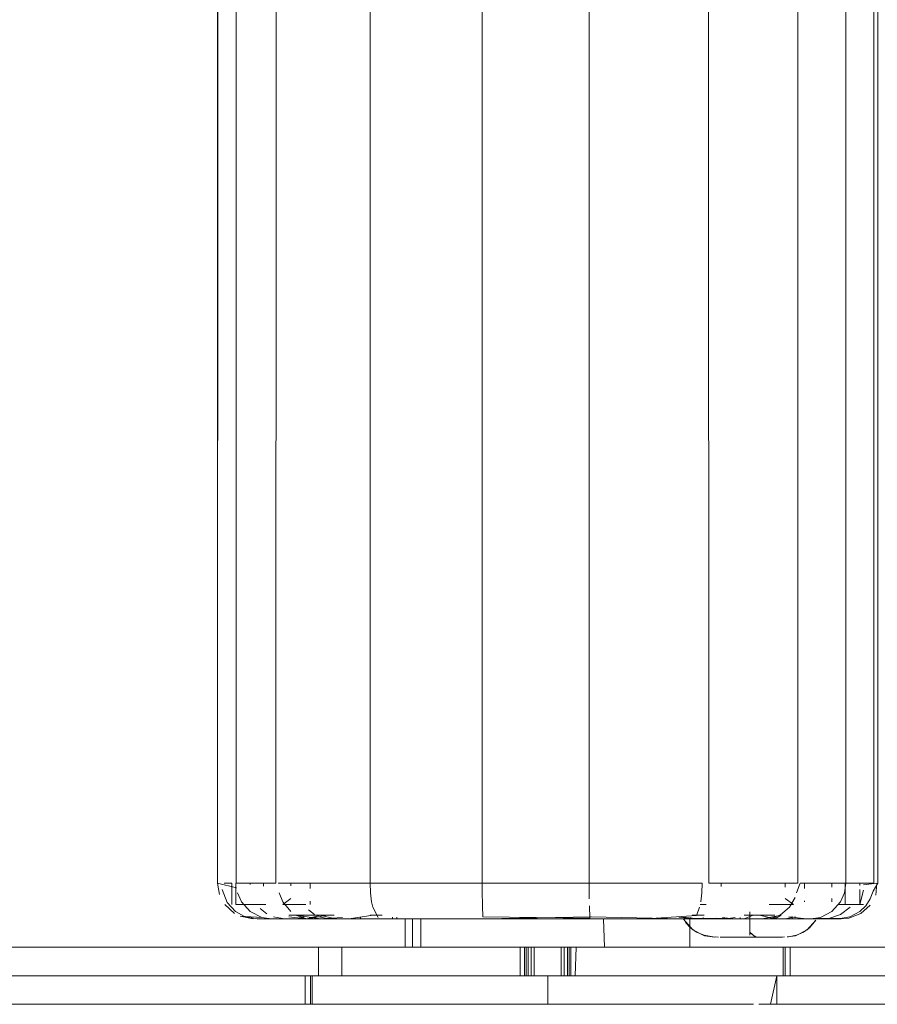
# Model space of a CAD drawing. Units: metres. Extents: x 12.3 to 29, y -17.3 to -2.9.
# Drawn here: x 27.1 to 27.3, y -11.6 to -11.5 of the extents above; entities that cross this region are included whole.
import ezdxf

# ---------------------------------------------------------------- set-up
doc = ezdxf.new("R2010")
doc.units = ezdxf.units.M
doc.header["$MEASUREMENT"] = 0

# ---------------------------------------------------------------- blocks, each defined once
blk = doc.blocks.new('42a604c6-5030-4239-9298-a4eb46239ae7')
at = {"color": 250, "lineweight": 9, "true_color": 0x181818}
blk.add_line((27.24515, -11.6021), (27.24515, -11.60269), dxfattribs=at)
at = {"color": 18, "lineweight": 9, "true_color": 0x000000}
for p, q in [((27.2403, -11.60563), (27.24076, -11.60566)), ((27.24954, -11.60566), (27.25, -11.60563))]:
    blk.add_line(p, q, dxfattribs=at)
for points in [[(27.25472, -11.60245)], [(27.23582, -11.60308), (27.23714, -11.60465), (27.23878, -11.60547), (27.24025, -11.60566), (27.23872, -11.60541), (27.23765, -11.60499)], [(27.23765, -11.60499), (27.23681, -11.60437), (27.23611, -11.6036)]]:
    blk.add_lwpolyline(points, dxfattribs=at)
at = {"color": 250, "lineweight": 9, "true_color": 0x181818}
for points in [[(27.24515, -11.60269), (27.24515, -11.60437), (27.24515, -11.60541)], [(27.24515, -11.60269), (27.24515, -11.60437)], [(27.24737, -11.60566), (27.24591, -11.60566), (27.24515, -11.60499)], [(27.24142, -11.60566), (27.24259, -11.60566), (27.24099, -11.60566)], [(27.24324, -11.60566), (27.24161, -11.60566)], [(27.24439, -11.60566), (27.24293, -11.60566), (27.24168, -11.60566)], [(27.24702, -11.60566), (27.24553, -11.60566), (27.24401, -11.60566)], [(27.24439, -11.60566)], [(27.24702, -11.60566), (27.24833, -11.60566)], [(27.24862, -11.60566), (27.24971, -11.60566), (27.24868, -11.60566), (27.24737, -11.60566)], [(27.24935, -11.60566), (27.24793, -11.60566)], [(27.24833, -11.60566), (27.24935, -11.60566)]]:
    blk.add_lwpolyline(points, dxfattribs=at)
at = {"color": 18, "lineweight": 9, "true_color": 0x000000}
blk.add_lwpolyline([(27.25035, -11.60563), (27.25152, -11.60547), (27.25316, -11.60465), (27.2544, -11.60329), (27.25349, -11.60437), (27.25264, -11.60499), (27.25169, -11.60541), (27.25057, -11.60563)], close=True, dxfattribs=at)
blk = doc.blocks.new('188033b6-6172-4d88-b56b-8a151fd1bd8f')
at = {"color": 250, "lineweight": 9, "true_color": 0x181818}
blk.add_lwpolyline([(27.24515, -11.60329), (27.24515, -11.6021), (27.24515, -11.60329)], close=True, dxfattribs=at)
blk = doc.blocks.new('98f38d48-5298-47ef-a70a-7399bb9b42ae')
at = {"color": 250, "lineweight": 9, "true_color": 0x181818}
blk.add_lwpolyline([(27.24515, -11.60513), (27.24515, -11.60403)], close=True, dxfattribs=at)
blk = doc.blocks.new('7de1f3ee-d8ea-478e-ae8e-ea9fd90e59c6')
at = {"color": 250, "lineweight": 9, "true_color": 0x181818}
blk.add_lwpolyline([(27.24515, -11.60513), (27.24612, -11.60566)], dxfattribs=at)
blk = doc.blocks.new('711ebd76-642f-467f-bb3d-6c180ca874d4')
at = {"color": 18, "lineweight": 9, "true_color": 0x000000}
for p, q in [((27.2411, -11.59808), (27.2411, -11.59859)), ((27.23818, -11.60108), (27.23902, -11.60108))]:
    blk.add_line(p, q, dxfattribs=at)
blk.add_lwpolyline([(27.19224, -11.60108)], close=True, dxfattribs=at)
for points in [[(27.19233, -11.60308), (27.19346, -11.60308), (27.19489, -11.60308), (27.19288, -11.60308), (27.19652, -11.60308), (27.20044, -11.60308)], [(27.23521, -11.60308), (27.22291, -11.60308), (27.20788, -11.60308), (27.19489, -11.60308), (27.19656, -11.60308), (27.19843, -11.60308), (27.20157, -11.60308), (27.20044, -11.60308)], [(27.23521, -11.60288), (27.23707, -11.60308), (27.23875, -11.60308), (27.23082, -11.60308), (27.23627, -11.60308)], [(27.23731, -11.60303), (27.24041, -11.60302), (27.24368, -11.60308), (27.24629, -11.60308), (27.24849, -11.60308)], [(27.25131, -11.60308), (27.24778, -11.60308), (27.24568, -11.60308), (27.24343, -11.60308), (27.24045, -11.60308)]]:
    blk.add_lwpolyline(points, dxfattribs=at)
blk = doc.blocks.new('cb560639-e12b-48b1-8b72-2944a2fc1ba5')
at = {"color": 18, "lineweight": 9, "true_color": 0x000000}
blk.add_lwpolyline([(27.23318, -11.60308), (27.23511, -11.60308), (27.23634, -11.60308), (27.24016, -11.60308)], dxfattribs=at)
blk = doc.blocks.new('82e5f950-b4cd-4a56-9405-951b6c160df6')
at = {"color": 18, "lineweight": 9, "true_color": 0x000000}
for p, q in [((27.177, -11.59852), (27.177, -11.59808)), ((27.18353, -11.59886), (27.18353, -11.59808)), ((27.2528, -11.59808), (27.2528, -11.59884)), ((27.18231, -11.60108), (27.17971, -11.60108)), ((27.18353, -11.60108), (27.18353, -11.60061)), ((27.2528, -11.6006), (27.2528, -11.60071)), ((27.19364, -11.60258), (27.19192, -11.60258)), ((27.24676, -11.60258), (27.24473, -11.60258)), ((27.18139, -11.60308), (27.18617, -11.60308)), ((27.19057, -11.60289), (27.19057, -11.60308)), ((27.23858, -11.60289), (27.23858, -11.60308)), ((27.24379, -11.60308), (27.24379, -11.60289)), ((27.19998, -11.61508), (27.19608, -11.61508)), ((27.20405, -11.61508), (27.19998, -11.61508))]:
    blk.add_line(p, q, dxfattribs=at)
for points in [[(27.1731, -11.59808), (27.1731, -11.60108), (27.177, -11.60107)], [(27.25849, -11.59808), (27.25849, -11.60108), (27.26108, -11.60108)], [(27.25011, -11.60026), (27.25125, -11.60108), (27.24798, -11.60108)], [(27.17748, -11.60239), (27.17655, -11.60166)], [(27.18678, -11.60308), (27.1831, -11.60308), (27.18501, -11.60308), (27.18146, -11.60258), (27.18292, -11.60303)], [(27.18328, -11.60183), (27.18412, -11.6025)], [(27.18483, -11.60258), (27.18714, -11.60308), (27.19057, -11.60308), (27.19192, -11.60308)], [(27.19233, -11.60258), (27.18901, -11.60308), (27.18678, -11.60308)], [(27.23837, -11.60258), (27.23063, -11.60308), (27.23318, -11.60308)], [(27.24433, -11.60258), (27.24559, -11.60258), (27.24433, -11.60308), (27.2427, -11.60308), (27.24076, -11.60308)], [(27.24273, -11.60308), (27.24379, -11.60308), (27.24676, -11.60308), (27.24862, -11.60308), (27.2465, -11.60258)], [(27.24559, -11.60258), (27.24866, -11.60258), (27.24676, -11.60258), (27.24463, -11.60258), (27.2465, -11.60258)], [(27.25153, -11.60282), (27.2501, -11.60308), (27.24866, -11.60308), (27.25054, -11.60308), (27.24686, -11.60308), (27.24954, -11.60258)], [(27.24954, -11.60258), (27.24862, -11.60308), (27.25108, -11.60308)], [(27.25254, -11.60226)], [(27.25633, -11.60302), (27.25783, -11.6025)], [(27.25783, -11.6025), (27.25918, -11.60145)], [(27.1761, -11.60308), (27.17993, -11.60308), (27.18139, -11.60308)], [(27.17993, -11.60308), (27.17838, -11.60282)], [(27.19292, -11.60308), (27.19021, -11.60308), (27.18805, -11.60308), (27.18931, -11.60308), (27.1909, -11.60308), (27.18985, -11.60308), (27.18734, -11.60308), (27.18521, -11.60308), (27.18354, -11.60308)], [(27.1879, -11.60308), (27.18617, -11.60308), (27.18477, -11.60282)], [(27.19388, -11.60308), (27.19564, -11.60308), (27.19364, -11.60308), (27.19192, -11.60308)], [(27.19291, -11.60308), (27.20788, -11.60308), (27.1957, -11.60308), (27.19788, -11.60308), (27.20157, -11.60308)], [(27.23576, -11.60288), (27.23799, -11.60308), (27.23976, -11.60308)], [(27.24131, -11.60308), (27.24018, -11.60308), (27.23875, -11.60308), (27.24076, -11.60308)], [(27.23976, -11.60308), (27.24138, -11.60308), (27.24463, -11.60308), (27.24686, -11.60308)], [(27.24131, -11.60289), (27.24273, -11.60308)], [(27.24559, -11.60308), (27.24881, -11.60308), (27.25254, -11.60308)], [(27.2501, -11.60308), (27.25434, -11.60308), (27.25553, -11.60308)], [(27.2506, -11.60281), (27.25308, -11.60308)], [(27.25792, -11.60308), (27.25553, -11.60308)], [(27.19964, -11.60708), (27.19352, -11.60708), (27.18797, -11.60708), (27.18644, -11.60708), (27.18469, -11.60708)], [(27.20618, -11.60708), (27.19964, -11.60708), (27.19352, -11.60708), (27.18797, -11.60708), (27.18797, -11.61108), (27.18797, -11.60708)], [(27.19352, -11.61108), (27.19964, -11.61108), (27.20618, -11.61108), (27.21298, -11.61108), (27.21298, -11.60708), (27.20618, -11.60708)], [(27.21284, -11.60708), (27.20618, -11.60708), (27.19964, -11.60708)], [(27.23882, -11.60708), (27.23454, -11.60708), (27.23005, -11.60708), (27.2254, -11.60708), (27.22079, -11.60708), (27.22066, -11.61108)], [(27.19352, -11.61108), (27.18797, -11.61108), (27.19352, -11.61108), (27.19964, -11.61108), (27.20618, -11.61108), (27.21284, -11.61108)], [(27.21284, -11.61108), (27.20823, -11.61108), (27.20405, -11.61108), (27.19998, -11.61108), (27.20405, -11.61108), (27.20823, -11.61108), (27.21251, -11.61108)], [(27.21682, -11.61108), (27.21682, -11.61508), (27.22464, -11.61508), (27.23222, -11.61508), (27.22464, -11.61508), (27.21682, -11.61508), (27.21251, -11.61508), (27.21682, -11.61508), (27.21831, -11.61508), (27.21961, -11.61508)], [(27.21251, -11.61108), (27.21682, -11.61108), (27.22464, -11.61108), (27.22079, -11.61108)], [(27.24284, -11.61108), (27.23882, -11.61108), (27.23454, -11.61108), (27.23005, -11.61108), (27.2254, -11.61108), (27.22066, -11.61108), (27.2254, -11.61108)], [(27.2254, -11.61108), (27.23005, -11.61108), (27.23454, -11.61108)], [(27.24284, -11.61108), (27.24654, -11.61108), (27.24284, -11.61108), (27.23882, -11.61108), (27.23454, -11.61108)]]:
    blk.add_lwpolyline(points, dxfattribs=at)
for points in [[(27.24284, -11.60708), (27.24654, -11.60708), (27.24284, -11.60708), (27.23882, -11.60708)], [(27.19237, -11.61108), (27.19608, -11.61108), (27.19998, -11.61108), (27.19608, -11.61108), (27.19237, -11.61108), (27.18891, -11.61108)], [(27.2393, -11.61108), (27.23222, -11.61108), (27.22464, -11.61108), (27.23222, -11.61108)], [(27.19237, -11.61508), (27.19608, -11.61508), (27.19237, -11.61508), (27.18891, -11.61508), (27.18571, -11.61508), (27.18891, -11.61508)], [(27.20823, -11.61508), (27.20405, -11.61508), (27.20823, -11.61508), (27.21251, -11.61508)], [(27.2393, -11.61508), (27.23222, -11.61508), (27.2393, -11.61508), (27.24567, -11.61508)]]:
    blk.add_lwpolyline(points, close=True, dxfattribs=at)
blk = doc.blocks.new('2c3ba2df-782d-4934-b523-654a4f98a4bc')
at = {"color": 18, "lineweight": 9, "true_color": 0x000000}
for points in [[(27.18797, -11.60708), (27.18644, -11.60708), (27.18469, -11.60708), (27.1028, -11.60708), (27.18469, -11.60708)], [(27.33597, -11.60708), (27.33444, -11.60708), (27.33269, -11.60708), (27.2508, -11.60708), (27.33269, -11.60708)]]:
    blk.add_lwpolyline(points, dxfattribs=at)
blk.add_lwpolyline([(27.24567, -11.61108), (27.2393, -11.61108)], close=True, dxfattribs=at)
blk = doc.blocks.new('fe37e9bf-9d16-47cd-9d4d-4bf6c6cca6d2')
at = {"color": 18, "lineweight": 9, "true_color": 0x000000}
blk.add_line((27.24639, -11.61508), (27.24719, -11.61508), dxfattribs=at)
blk.add_lwpolyline([(27.18056, -11.60258), (27.18304, -11.60258), (27.18597, -11.60258)], dxfattribs=at)
blk = doc.blocks.new('d7d8218a-a1d8-4895-b44c-1aac0b50b629')
at = {"color": 18, "lineweight": 9, "true_color": 0x000000}
blk.add_lwpolyline([(27.26108, -9.62108), (27.26308, -9.62108), (27.26308, -11.59808), (27.2624, -11.59923)], dxfattribs=at)
blk = doc.blocks.new('251903ca-61e9-4368-8def-1c83149603ac')
at = {"color": 18, "lineweight": 9, "true_color": 0x000000}
blk.add_lwpolyline([(27.2499, -11.61108), (27.24654, -11.61108), (27.2499, -11.61108), (27.25286, -11.61108), (27.25529, -11.61108)], dxfattribs=at)
blk = doc.blocks.new('421d42c0-77f7-4408-b24f-a7aa9a6d29db')
at = {"color": 18, "lineweight": 9, "true_color": 0x000000}
for points in [[(27.1028, -11.60708), (27.1028, -11.61108), (27.18469, -11.61108), (27.18469, -11.60708), (27.18469, -11.61108), (27.18644, -11.61108)], [(27.2508, -11.60708), (27.2508, -11.61108), (27.33269, -11.61108), (27.33269, -11.60708), (27.33269, -11.61108), (27.33444, -11.61108)], [(27.18644, -11.61108), (27.18469, -11.61108), (27.1028, -11.61108)], [(27.33444, -11.61108), (27.33269, -11.61108), (27.2508, -11.61108)]]:
    blk.add_lwpolyline(points, dxfattribs=at)
blk.add_lwpolyline([(27.24719, -11.61108), (27.24894, -11.61108), (27.24719, -11.61108)], close=True, dxfattribs=at)
blk = doc.blocks.new('955134a6-4d99-4c27-b072-037fa7ce86fc')
at = {"color": 18, "lineweight": 9, "true_color": 0x000000}
for points in [[(27.10005, -11.61508), (27.10094, -11.61108), (27.18283, -11.61108), (27.10094, -11.61108), (27.10094, -11.61508), (27.09919, -11.61508)], [(27.24805, -11.61508), (27.24894, -11.61108), (27.33083, -11.61108), (27.24894, -11.61108), (27.24894, -11.61508), (27.24719, -11.61508)]]:
    blk.add_lwpolyline(points, close=True, dxfattribs=at)
for points in [[(27.18283, -11.61508), (27.10094, -11.61508), (27.18283, -11.61508), (27.18283, -11.61108)], [(27.33083, -11.61508), (27.24894, -11.61508), (27.33083, -11.61508), (27.33083, -11.61108)]]:
    blk.add_lwpolyline(points, dxfattribs=at)
blk = doc.blocks.new('4feb7289-6021-4da2-8ef5-a0aa0b5e6b3f')
at = {"color": 18, "lineweight": 9, "true_color": 0x000000}
for points in [[(27.18281, -11.61108), (27.18571, -11.61108), (27.18891, -11.61108), (27.18571, -11.61108), (27.18281, -11.61108), (27.18023, -11.61108), (27.17801, -11.61108), (27.18023, -11.61108)], [(27.18571, -11.61508), (27.18281, -11.61508), (27.18023, -11.61508), (27.18281, -11.61508)]]:
    blk.add_lwpolyline(points, close=True, dxfattribs=at)
blk = doc.blocks.new('b860f6df-754f-45ab-8335-aeeccb109536')
at = {"color": 18, "lineweight": 9, "true_color": 0x000000}
for points in [[(27.26057, -11.61108), (27.2582, -11.61108), (27.25466, -11.61108), (27.25007, -11.61108), (27.25007, -11.60708), (27.25466, -11.60708), (27.2582, -11.60708)], [(27.18357, -11.61508), (27.18091, -11.61508), (27.18357, -11.61508), (27.18357, -11.61108), (27.18091, -11.61108), (27.17856, -11.61108)]]:
    blk.add_lwpolyline(points, dxfattribs=at)
blk = doc.blocks.new('fb17c777-6369-4709-b616-75025b74cd66')
at = {"color": 18, "lineweight": 9, "true_color": 0x000000}
blk.add_lwpolyline([(27.17317, -11.59808), (27.1731, -9.62108), (27.1731, -9.61808), (27.17551, -9.61808), (27.17256, -9.61808)], dxfattribs=at)
blk = doc.blocks.new('2956c454-b8bd-4745-86cd-62bde92a0f15')
at = {"color": 18, "lineweight": 9, "true_color": 0x000000}
blk.add_lwpolyline([(27.25175, -11.60708), (27.24987, -11.60708), (27.25286, -11.60708), (27.2499, -11.60708), (27.24654, -11.60708), (27.2499, -11.60708)], close=True, dxfattribs=at)
blk = doc.blocks.new('dec399a6-ce16-4ec5-9693-9d787ad5827b')
at = {"color": 18, "lineweight": 9, "true_color": 0x000000}
blk.add_lwpolyline([(27.17856, -11.61508), (27.18091, -11.61508), (27.17856, -11.61508), (27.17654, -11.61508), (27.17486, -11.61508), (27.17354, -11.61508), (27.17201, -11.61508)], dxfattribs=at)
blk = doc.blocks.new('525d03a9-64b9-4e1b-984e-0e4e49da7af5')
at = {"color": 18, "lineweight": 9, "true_color": 0x000000}
blk.add_lwpolyline([(27.18023, -11.61508), (27.17801, -11.61508), (27.17617, -11.61508), (27.17801, -11.61508)], close=True, dxfattribs=at)
blk = doc.blocks.new('5d1fc602-211c-492c-88ec-89e6d0e5c695')
at = {"color": 18, "lineweight": 9, "true_color": 0x000000}
blk.add_line((27.25019, -11.60708), (27.25254, -11.60708), dxfattribs=at)
blk = doc.blocks.new('31f0fbc6-5968-4bf5-a73d-1b335d819cf6')
at = {"color": 18, "lineweight": 9, "true_color": 0x000000}
blk.add_lwpolyline([(27.17654, -11.61108), (27.17486, -11.61108), (27.17354, -11.61108), (27.17486, -11.61108), (27.17654, -11.61108), (27.17856, -11.61108)], close=True, dxfattribs=at)
for points in [[(27.17856, -11.61108), (27.18091, -11.61108), (27.18357, -11.61108)], [(27.17856, -11.61508), (27.17654, -11.61508), (27.17486, -11.61508), (27.17354, -11.61508), (27.17201, -11.61508)]]:
    blk.add_lwpolyline(points, dxfattribs=at)
blk = doc.blocks.new('cc0cdb7e-a0fc-4590-9f1a-1038a9d560cf')
at = {"color": 18, "lineweight": 9, "true_color": 0x000000}
blk.add_line((27.25019, -11.61108), (27.25254, -11.61108), dxfattribs=at)
blk = doc.blocks.new('ef4d45f8-87b3-49ed-850b-c1860cb72737')
at = {"color": 18, "lineweight": 9, "true_color": 0x000000}
blk.add_lwpolyline([(27.25529, -11.61108), (27.25286, -11.61108), (27.24987, -11.61108), (27.25175, -11.61108), (27.24987, -11.61108)], dxfattribs=at)
blk = doc.blocks.new('9e6739c5-4d84-4a73-920e-cde9b66deeba')
at = {"color": 18, "lineweight": 9, "true_color": 0x000000}
blk.add_line((27.17617, -11.61108), (27.17801, -11.61108), dxfattribs=at)
blk = doc.blocks.new('f6865548-02e0-4aeb-9063-23e950c2d570')
at = {"color": 18, "lineweight": 9, "true_color": 0x000000}
for points in [[(27.21996, -11.60708), (27.22248, -11.60708), (27.22079, -11.60708), (27.22225, -11.60708)], [(27.25568, -11.60708)], [(27.25522, -11.61108)]]:
    blk.add_lwpolyline(points, dxfattribs=at)
blk = doc.blocks.new('3b0febd9-bc37-4cfa-b124-d7ca876d4a0e')
at = {"color": 18, "lineweight": 9, "true_color": 0x000000}
blk.add_lwpolyline([(27.21085, -11.60708), (27.20881, -11.60708), (27.21115, -11.60708), (27.21249, -11.60708)], close=True, dxfattribs=at)
blk.add_lwpolyline([(27.25294, -11.60708), (27.25529, -11.60708)], dxfattribs=at)
blk = doc.blocks.new('e32a3f21-fef6-4823-8dc7-e1ad68a43a07')
at = {"color": 18, "lineweight": 9, "true_color": 0x000000}
for points in [[(27.21732, -11.60708), (27.21467, -11.60708), (27.21209, -11.60708), (27.20967, -11.60708), (27.20749, -11.60708), (27.209, -11.60708), (27.20674, -11.60708), (27.20501, -11.60708), (27.20367, -11.60708), (27.20235, -11.60708)], [(27.22778, -11.60708), (27.22612, -11.60708), (27.22498, -11.60708), (27.22377, -11.60708), (27.22248, -11.60708), (27.22431, -11.60708), (27.22609, -11.60708)]]:
    blk.add_lwpolyline(points, dxfattribs=at)
blk = doc.blocks.new('a6ad3cfa-9b53-44d0-85b7-8e24cec599de')
at = {"color": 18, "lineweight": 9, "true_color": 0x000000}
for points in [[(27.17322, -11.59877), (27.17056, -11.59808)], [(27.1715, -11.59808), (27.17256, -11.59808), (27.17256, -11.60108)], [(27.25294, -11.60708), (27.25522, -11.60708)], [(27.26072, -11.60708), (27.2582, -11.60708)]]:
    blk.add_lwpolyline(points, dxfattribs=at)
blk = doc.blocks.new('120f116a-16b3-430b-b5d2-c3a3c788cd12')
at = {"color": 18, "lineweight": 9, "true_color": 0x000000}
blk.add_lwpolyline([(27.20572, -11.60708), (27.20413, -11.60708), (27.20562, -11.60708), (27.20749, -11.60708)], close=True, dxfattribs=at)
for points in [[(27.22964, -11.60708), (27.22811, -11.60708), (27.22937, -11.60708), (27.23084, -11.60708), (27.23217, -11.60708)], [(27.17282, -11.61508), (27.17471, -11.61508), (27.17617, -11.61508), (27.17471, -11.61508)]]:
    blk.add_lwpolyline(points, dxfattribs=at)
blk = doc.blocks.new('56f5e0fe-29ad-45ea-affa-28d4173a56b6')
at = {"color": 18, "lineweight": 9, "true_color": 0x000000}
for p, q in [((27.25816, -11.60708), (27.2567, -11.60708)), ((27.25816, -11.61108), (27.2567, -11.61108))]:
    blk.add_line(p, q, dxfattribs=at)
for points in [[(27.26108, -11.59833), (27.26292, -11.59808), (27.26278, -11.59978)], [(27.20041, -11.60708), (27.20155, -11.60708), (27.20282, -11.60708), (27.20421, -11.60708), (27.19905, -11.60708), (27.19905, -11.60308)]]:
    blk.add_lwpolyline(points, dxfattribs=at)
blk = doc.blocks.new('57b66904-fe10-49d9-a240-eff26ffec753')
at = {"color": 18, "lineweight": 9, "true_color": 0x000000}
blk.add_line((27.25768, -11.60708), (27.25748, -11.60708), dxfattribs=at)
for points in [[(27.22026, -11.60308), (27.22404, -11.60308), (27.22754, -11.60308), (27.23063, -11.60308)], [(27.23129, -11.60308), (27.2337, -11.60308), (27.23547, -11.60308), (27.23652, -11.60308)]]:
    blk.add_lwpolyline(points, dxfattribs=at)
blk.add_lwpolyline([(27.25748, -11.61108), (27.25486, -11.61108), (27.25748, -11.61108)], close=True, dxfattribs=at)
blk = doc.blocks.new('3702bbe4-a4ff-4885-8a66-b06e7f9e8e53')
at = {"color": 18, "lineweight": 9, "true_color": 0x000000}
blk.add_line((27.25486, -11.60708), (27.25748, -11.60708), dxfattribs=at)
for points in [[(27.17211, -9.61807), (27.17136, -9.61949), (27.1711, -9.62108), (27.17056, -11.59808), (27.17082, -11.59967)], [(27.17309, -11.60207), (27.1719, -11.60079), (27.17119, -11.599)], [(27.1731, -11.60108), (27.17514, -11.60108)], [(27.1761, -11.60308), (27.17434, -11.60276), (27.17309, -11.60207)], [(27.20157, -11.60308), (27.20045, -11.60308), (27.19852, -11.60308), (27.1973, -11.60308)], [(27.20041, -11.60308), (27.20155, -11.60308)], [(27.22225, -11.60708), (27.22354, -11.60708), (27.22477, -11.60708), (27.22463, -11.60308)], [(27.22964, -11.60308), (27.23108, -11.60308), (27.23239, -11.60308), (27.23354, -11.60308), (27.23217, -11.60308)], [(27.23155, -11.60308), (27.2302, -11.60308)], [(27.21284, -11.60708), (27.21146, -11.60708), (27.20904, -11.60708), (27.20692, -11.60708), (27.20518, -11.60708)], [(27.21409, -11.60708), (27.21146, -11.60708), (27.20904, -11.60708), (27.20692, -11.60708), (27.20518, -11.60708)], [(27.21955, -11.60708), (27.22218, -11.60708), (27.2246, -11.60708), (27.22672, -11.60708), (27.2246, -11.60708), (27.22218, -11.60708), (27.22079, -11.60708)], [(27.23217, -11.60708), (27.23335, -11.60708), (27.23454, -11.60708), (27.23239, -11.60708)]]:
    blk.add_lwpolyline(points, dxfattribs=at)
blk.add_lwpolyline([(27.17471, -11.61108), (27.17366, -11.61108), (27.17471, -11.61108), (27.17617, -11.61108)], close=True, dxfattribs=at)
blk = doc.blocks.new('49caf78d-31b4-4751-9ff8-4ab2c1070fa2')
at = {"color": 18, "lineweight": 9, "true_color": 0x000000}
blk.add_lwpolyline([(27.1761, -11.60308), (27.1781, -11.60308), (27.18011, -11.60308), (27.1831, -11.60308), (27.18597, -11.60258)], dxfattribs=at)
blk = doc.blocks.new('4556fedc-f502-4170-97a5-f353ccf79671')
at = {"color": 18, "lineweight": 9, "true_color": 0x000000}
for points in [[(27.18056, -11.60308)], [(27.1811, -11.60308), (27.18501, -11.60308), (27.18688, -11.60308), (27.18985, -11.60308)], [(27.20041, -11.60308), (27.19857, -11.60308)], [(27.20296, -11.60708), (27.19788, -11.60708), (27.19941, -11.60708)], [(27.22612, -11.60708), (27.22811, -11.60708), (27.22698, -11.60708), (27.22592, -11.60708), (27.22477, -11.60708)]]:
    blk.add_lwpolyline(points, dxfattribs=at)
blk = doc.blocks.new('aaa584dd-9613-474b-879b-a39345c4c788')
at = {"color": 18, "lineweight": 9, "true_color": 0x000000}
for p, q in [((27.25108, -11.60308), (27.25108, -11.60279)), ((27.25308, -11.60308), (27.25254, -11.60308))]:
    blk.add_line(p, q, dxfattribs=at)
for points in [[(27.26053, -11.59901), (27.26053, -11.60108), (27.26108, -11.59907)], [(27.25754, -11.60308), (27.259, -11.603), (27.26071, -11.60233), (27.262, -11.60119)], [(27.2367, -11.60708), (27.23523, -11.60708)], [(27.26072, -11.60708), (27.25752, -11.60708), (27.26057, -11.60708), (27.26171, -11.60708), (27.26057, -11.60708), (27.2582, -11.60708), (27.25466, -11.60708), (27.25007, -11.60708)], [(27.25007, -11.61108), (27.25466, -11.61108), (27.2582, -11.61108), (27.26072, -11.61108), (27.25752, -11.61108), (27.26057, -11.61108), (27.26171, -11.61108), (27.26057, -11.61108)]]:
    blk.add_lwpolyline(points, dxfattribs=at)
blk.add_lwpolyline([(27.23055, -11.60708), (27.22846, -11.60708), (27.22672, -11.60708), (27.22846, -11.60708), (27.22975, -11.60708)], close=True, dxfattribs=at)
blk = doc.blocks.new('49151748-26dd-493c-a638-0ad845f73afa')
at = {"color": 18, "lineweight": 9, "true_color": 0x000000}
for points in [[(27.25917, -11.60708)], [(27.25628, -11.61108), (27.25891, -11.61108), (27.25628, -11.61108)], [(27.25966, -11.61108)]]:
    blk.add_lwpolyline(points, dxfattribs=at)
blk = doc.blocks.new('ee0eabb9-1899-4b03-bf71-02a85a925821')
at = {"color": 18, "lineweight": 9, "true_color": 0x000000}
for points in [[(27.19736, -11.60308), (27.19857, -11.60308)], [(27.23523, -11.60308), (27.2364, -11.60308)], [(27.22967, -11.60708), (27.23073, -11.60708), (27.23239, -11.60708)], [(27.25628, -11.60708), (27.25891, -11.60708), (27.25628, -11.60708)], [(27.26015, -11.60708)]]:
    blk.add_lwpolyline(points, dxfattribs=at)
for points in [[(27.17259, -11.61108)], [(27.25986, -11.61108)]]:
    blk.add_lwpolyline(points, close=True, dxfattribs=at)
blk = doc.blocks.new('f202d389-3d6e-414f-ab80-457e592e58fd')
at = {"color": 18, "lineweight": 9, "true_color": 0x000000}
for points in [[(27.19736, -11.60308), (27.20157, -11.60308)], [(27.19788, -11.60708), (27.19787, -11.60308)], [(27.23248, -11.60308)], [(27.23126, -11.60708), (27.23017, -11.60708)], [(27.23454, -11.60708), (27.23591, -11.60708)], [(27.21601, -11.61508), (27.21463, -11.61508)], [(27.21837, -11.61508), (27.21685, -11.61508)]]:
    blk.add_lwpolyline(points, dxfattribs=at)
blk.add_lwpolyline([(27.20388, -11.60708), (27.20282, -11.60708), (27.20388, -11.60708), (27.20518, -11.60708)], close=True, dxfattribs=at)
blk = doc.blocks.new('3242ef4e-1754-4dc5-b029-29db25f12415')
at = {"color": 18, "lineweight": 9, "true_color": 0x000000}
for p, q in [((27.25693, -11.60708), (27.25966, -11.60708)), ((27.25693, -11.61108), (27.25966, -11.61108))]:
    blk.add_line(p, q, dxfattribs=at)
blk.add_lwpolyline([(27.26092, -11.61108)], close=True, dxfattribs=at)
for points in [[(27.21291, -11.61508), (27.21399, -11.61508)], [(27.21403, -11.61508), (27.21293, -11.61508)], [(27.21961, -11.61508), (27.22072, -11.61508), (27.21965, -11.61508), (27.21837, -11.61508)]]:
    blk.add_lwpolyline(points, dxfattribs=at)
blk = doc.blocks.new('d3f46176-bb19-4ba4-8b4d-270ca1cfccfb')
at = {"color": 18, "lineweight": 9, "true_color": 0x000000}
for p, q in [((27.19682, -11.60308), (27.19712, -11.60308)), ((27.19684, -11.60708), (27.19684, -11.60308)), ((27.23674, -11.60308), (27.23674, -11.60708)), ((27.23681, -11.60289), (27.23681, -11.60308)), ((27.22012, -11.60708), (27.21989, -11.60708))]:
    blk.add_line(p, q, dxfattribs=at)
for points in [[(27.23674, -11.60308), (27.23536, -11.60308)], [(27.21682, -11.60708), (27.21401, -11.60708)], [(27.17282, -11.61508), (27.17471, -11.61508)]]:
    blk.add_lwpolyline(points, dxfattribs=at)
blk = doc.blocks.new('406e0cf1-33dd-4ccf-bb1c-4d344bad9f57')
at = {"color": 18, "lineweight": 9, "true_color": 0x000000}
for p, q in [((27.21432, -11.60708), (27.21461, -11.60708)), ((27.2187, -11.60708), (27.21903, -11.60708))]:
    blk.add_line(p, q, dxfattribs=at)
blk.add_lwpolyline([(27.21934, -11.60708), (27.21682, -11.60708)], dxfattribs=at)
blk = doc.blocks.new('b5798d02-bd32-418a-98ca-5bd9f8b4c2cd')
at = {"color": 18, "lineweight": 9, "true_color": 0x000000}
blk.add_line((27.21496, -11.60708), (27.2153, -11.60708), dxfattribs=at)
blk.add_lwpolyline([(27.19712, -11.60308), (27.19817, -11.60308), (27.19993, -11.60308)], dxfattribs=at)
blk = doc.blocks.new('14ce8a66-75e2-40dd-8af2-fc596b640549')
at = {"color": 18, "lineweight": 9, "true_color": 0x000000}
for p, q in [((27.23165, -11.60308), (27.23217, -11.60308)), ((27.21604, -11.60708), (27.21568, -11.60708)), ((27.21722, -11.60708), (27.21759, -11.60708)), ((27.21798, -11.60708), (27.21834, -11.60708)), ((27.21607, -11.61508), (27.21532, -11.61508))]:
    blk.add_line(p, q, dxfattribs=at)
blk = doc.blocks.new('6b24559a-6774-4252-b380-adcb3cde2857')
at = {"color": 18, "lineweight": 9, "true_color": 0x000000}
blk.add_lwpolyline([(27.20536, -11.60308), (27.2035, -11.60308), (27.19905, -11.60308)], dxfattribs=at)
blk = doc.blocks.new('2eaa8004-a237-415d-9708-9bba4ae164db')
at = {"color": 18, "lineweight": 9, "true_color": 0x000000}
for points in [[(27.22708, -11.60308), (27.22823, -11.60308), (27.22928, -11.60308)], [(27.19905, -11.60708), (27.20106, -11.60708)]]:
    blk.add_lwpolyline(points, dxfattribs=at)
blk = doc.blocks.new('03fa5e6a-834e-4753-bf1d-bd55a3d24f5d')
at = {"color": 18, "lineweight": 9, "true_color": 0x000000}
for p, q in [((27.26053, -11.59808), (27.26053, -11.59843)), ((27.25759, -11.60108), (27.26053, -11.60108)), ((27.18256, -11.60258), (27.18256, -11.60308)), ((27.17675, -11.60289), (27.17375, -11.60274)), ((27.25754, -11.60308), (27.2537, -11.60308))]:
    blk.add_line(p, q, dxfattribs=at)
for points in [[(27.17056, -11.59808), (27.17072, -9.62108)], [(27.26214, -9.62108), (27.26253, -11.59808), (27.25859, -11.59808)], [(27.2624, -11.59923), (27.26201, -11.60031), (27.26138, -11.60127), (27.26055, -11.60207)], [(27.17293, -11.60233), (27.17157, -11.60109)], [(27.18056, -11.60281), (27.18304, -11.60308), (27.18497, -11.60258), (27.18688, -11.60258)], [(27.25754, -11.60308), (27.25913, -11.60282), (27.26055, -11.60207)], [(27.17556, -11.60308), (27.17375, -11.60274)], [(27.19993, -11.60308), (27.20235, -11.60308), (27.20532, -11.60308), (27.20874, -11.60308)], [(27.20228, -11.60308), (27.20106, -11.60308), (27.19998, -11.60308)], [(27.2076, -11.60308), (27.20644, -11.60308), (27.20536, -11.60308)], [(27.21153, -11.60308), (27.21016, -11.60308), (27.20885, -11.60308), (27.2076, -11.60308)], [(27.22964, -11.60308), (27.22808, -11.60308), (27.2264, -11.60308), (27.22448, -11.60308), (27.22582, -11.60308), (27.22708, -11.60308)], [(27.25835, -11.60302), (27.25438, -11.60303), (27.25131, -11.60308)], [(27.2083, -11.60708), (27.20665, -11.60708), (27.20509, -11.60708), (27.20363, -11.60708), (27.20228, -11.60708), (27.20106, -11.60708)]]:
    blk.add_lwpolyline(points, dxfattribs=at)
blk = doc.blocks.new('f8ea9a18-7b11-4960-9717-ef57fb82a063')
at = {"color": 18, "lineweight": 9, "true_color": 0x000000}
for points in [[(27.20228, -11.60308), (27.20363, -11.60308), (27.20509, -11.60308), (27.20665, -11.60308)], [(27.22463, -11.60308), (27.22307, -11.60308), (27.22169, -11.60308), (27.22026, -11.60308), (27.21881, -11.60308)], [(27.22448, -11.60308), (27.22288, -11.60308), (27.22108, -11.60308), (27.21923, -11.60308)], [(27.21996, -11.60708), (27.21737, -11.60708), (27.2155, -11.60708), (27.21364, -11.60708), (27.21181, -11.60708), (27.21003, -11.60708), (27.2083, -11.60708)]]:
    blk.add_lwpolyline(points, dxfattribs=at)
blk = doc.blocks.new('40a0f575-4496-40ea-9d57-9999fa7fb113')
at = {"color": 18, "lineweight": 9, "true_color": 0x000000}
blk.add_lwpolyline([(27.21153, -11.60308), (27.21294, -11.60308), (27.21439, -11.60308), (27.21586, -11.60308), (27.21733, -11.60308), (27.21881, -11.60308)], dxfattribs=at)
blk = doc.blocks.new('933cb861-e166-4de2-9068-92305e4c0bbf')
at = {"color": 18, "lineweight": 9, "true_color": 0x000000}
blk.add_lwpolyline([(27.22808, -11.60708), (27.2264, -11.60708), (27.22463, -11.60708), (27.22288, -11.60708)], dxfattribs=at)
blk = doc.blocks.new('fbcf454c-d1a0-412f-9c68-494f7b0a8c1d')
at = {"color": 18, "lineweight": 9, "true_color": 0x000000}
blk.add_lwpolyline([(27.21364, -11.60308), (27.21181, -11.60308), (27.21003, -11.60308), (27.2083, -11.60308), (27.20665, -11.60308)], dxfattribs=at)
blk = doc.blocks.new('1e941c86-138b-4857-8c1e-b4551de15f7e')
at = {"color": 18, "lineweight": 9, "true_color": 0x000000}
for points in [[(27.26214, -9.62108), (27.25859, -9.62108), (27.25859, -11.59808), (27.25841, -11.59945), (27.25786, -11.60071)], [(27.20874, -11.60308), (27.21246, -11.60308), (27.21635, -11.60308), (27.22026, -11.60308)], [(27.21923, -11.60308), (27.21737, -11.60308), (27.2155, -11.60308), (27.21364, -11.60308)], [(27.21737, -11.60708), (27.21923, -11.60708), (27.22108, -11.60708), (27.22288, -11.60708)]]:
    blk.add_lwpolyline(points, dxfattribs=at)
blk = doc.blocks.new('ed63ace9-ef63-49b4-b65a-1c3bb70f79b7')
at = {"color": 18, "lineweight": 9, "true_color": 0x000000}
for p, q in [((27.2498, -11.60708), (27.2498, -11.61108)), ((27.18383, -11.61108), (27.18383, -11.61508))]:
    blk.add_line(p, q, dxfattribs=at)
blk = doc.blocks.new('1bad8b5f-2ee9-44f8-8444-bbd3132940a9')
at = {"color": 18, "lineweight": 9, "true_color": 0x000000}
for p, q in [((27.17514, -11.5983), (27.17514, -11.59808)), ((27.17514, -11.60108), (27.17734, -11.60108)), ((27.17742, -11.60303), (27.18011, -11.60308)), ((27.21357, -11.61108), (27.21357, -11.60708)), ((27.2145, -11.61108), (27.2145, -11.60708)), ((27.21914, -11.60708), (27.21914, -11.61108)), ((27.22007, -11.61108), (27.22007, -11.60708))]:
    blk.add_line(p, q, dxfattribs=at)
for points in [[(27.17317, -11.59808), (27.17533, -11.59808), (27.17873, -11.59808), (27.17904, -9.62108)], [(27.17391, -11.60071), (27.17336, -11.59945)], [(27.17513, -11.60207), (27.17391, -11.60071)], [(27.17513, -11.60207), (27.17675, -11.60289)], [(27.1781, -11.60308), (27.17675, -11.60289)], [(27.18805, -11.60289), (27.18497, -11.60308), (27.18304, -11.60308)], [(27.24307, -11.60308), (27.2465, -11.60308), (27.24881, -11.60308)], [(27.23882, -11.60708), (27.23454, -11.60708), (27.23005, -11.60708), (27.2254, -11.60708), (27.22066, -11.60708)]]:
    blk.add_lwpolyline(points, dxfattribs=at)
blk.add_lwpolyline([(27.2187, -11.61108), (27.2187, -11.60708), (27.21493, -11.60708), (27.21493, -11.61108)], close=True, dxfattribs=at)
blk = doc.blocks.new('16e0061b-56f0-46d3-a09a-256006c91727')
at = {"color": 18, "lineweight": 9, "true_color": 0x000000}
for p, q in [((27.21382, -11.60708), (27.21382, -11.61108)), ((27.21407, -11.61108), (27.21407, -11.60708)), ((27.21957, -11.60708), (27.21957, -11.61108)), ((27.21982, -11.61108), (27.21982, -11.60708))]:
    blk.add_line(p, q, dxfattribs=at)
blk.add_lwpolyline([(27.25131, -11.60308), (27.2537, -11.60308), (27.25504, -11.60289), (27.25665, -11.60207)], dxfattribs=at)
blk = doc.blocks.new('a0417c40-49d4-4283-afb7-e441205b154f')
at = {"color": 18, "lineweight": 9, "true_color": 0x000000}
for p, q in [((27.25664, -11.59808), (27.25664, -11.59867)), ((27.25664, -11.60024), (27.25664, -11.60071))]:
    blk.add_line(p, q, dxfattribs=at)
for points in [[(27.25859, -11.59808), (27.25601, -11.59808), (27.2522, -11.59808), (27.2517, -11.59945)], [(27.25786, -11.60071), (27.25665, -11.60207)]]:
    blk.add_lwpolyline(points, dxfattribs=at)
blk = doc.blocks.new('e5f29e61-a7ec-4ec8-99e6-ea668a306ddb')
at = {"color": 18, "lineweight": 9, "true_color": 0x000000}
for points in [[(27.21339, -11.60708)], [(27.21339, -11.61108)]]:
    blk.add_lwpolyline(points, dxfattribs=at)
blk = doc.blocks.new('1a0d04fc-8d83-4f52-8c5f-c015302ebcb7')
at = {"color": 18, "lineweight": 9, "true_color": 0x000000}
for points in [[(27.18084, -11.60027), (27.17971, -11.60108)], [(27.18996, -11.60308), (27.19288, -11.60308), (27.1909, -11.60308), (27.19226, -11.60308), (27.19388, -11.60308)], [(27.24307, -11.60289), (27.24171, -11.60308)]]:
    blk.add_lwpolyline(points, dxfattribs=at)
blk.add_lwpolyline([(27.18202, -11.60289), (27.18326, -11.60308)], close=True, dxfattribs=at)
blk = doc.blocks.new('be143dad-87c1-494c-92cb-79eabe7eb7d3')
at = {"color": 18, "lineweight": 9, "true_color": 0x000000}
for points in [[(27.17971, -11.60071), (27.18083, -11.60207)], [(27.24171, -11.60308), (27.24, -11.60308), (27.23799, -11.60308)]]:
    blk.add_lwpolyline(points, dxfattribs=at)
blk.add_lwpolyline([(27.24899, -11.60289), (27.24778, -11.60308)], close=True, dxfattribs=at)
blk = doc.blocks.new('07f4c1ac-9296-4521-a9fd-fa9b6bd41dc5')
at = {"color": 18, "lineweight": 9, "true_color": 0x000000}
for p, q in [((27.18084, -11.59808), (27.18084, -11.59846)), ((27.18084, -11.60108), (27.18294, -11.60108)), ((27.23707, -11.60258), (27.23875, -11.60258))]:
    blk.add_line(p, q, dxfattribs=at)
for points in [[(27.18116, -11.59808), (27.17904, -11.59808)], [(27.17971, -11.60071), (27.17921, -11.59945)], [(27.24943, -11.60256), (27.24808, -11.60303)]]:
    blk.add_lwpolyline(points, dxfattribs=at)
blk = doc.blocks.new('6231fb1f-862a-4984-896f-4154cb3f6b9d')
at = {"color": 18, "lineweight": 9, "true_color": 0x000000}
blk.add_line((27.1957, -11.60288), (27.1957, -11.60308), dxfattribs=at)
blk.add_lwpolyline([(27.24943, -11.60256), (27.25072, -11.60145), (27.25149, -11.6001)], dxfattribs=at)
blk = doc.blocks.new('15fb45ab-ada2-40da-bd43-c07f1ec0269a')
at = {"color": 18, "lineweight": 9, "true_color": 0x000000}
for p, q in [((27.25011, -11.59808), (27.25011, -11.59864)), ((27.24785, -11.60108), (27.25011, -11.60108))]:
    blk.add_line(p, q, dxfattribs=at)
blk.add_lwpolyline([(27.24671, -9.62108), (27.24965, -9.62108), (27.25187, -9.62108), (27.25187, -11.59808), (27.24958, -11.59808), (27.24671, -11.59808), (27.24325, -11.59808), (27.23939, -11.59808)], dxfattribs=at)
blk = doc.blocks.new('16e2c83b-5037-44c6-a661-013566768d93')
at = {"color": 18, "lineweight": 9, "true_color": 0x000000}
blk.add_line((27.19506, -11.60308), (27.19506, -11.60288), dxfattribs=at)
for points in [[(27.18116, -11.59808), (27.18389, -11.59808), (27.18765, -11.59808)], [(27.22291, -11.60282), (27.20788, -11.60308)], [(27.22286, -11.60282), (27.23576, -11.60308)]]:
    blk.add_lwpolyline(points, dxfattribs=at)
blk = doc.blocks.new('e9db268c-2cd8-47e3-8e91-e449058caee5')
at = {"color": 18, "lineweight": 9, "true_color": 0x000000}
blk.add_lwpolyline([(27.19305, -11.60289)], dxfattribs=at)
blk = doc.blocks.new('1ddb2dc7-40a1-4ff1-acc2-8abd2e37fc38')
at = {"color": 18, "lineweight": 9, "true_color": 0x000000}
blk.add_line((27.23712, -11.60308), (27.22274, -11.60308), dxfattribs=at)
for points in [[(27.19305, -11.60289), (27.19232, -11.60145)], [(27.23731, -11.60303)]]:
    blk.add_lwpolyline(points, dxfattribs=at)
blk = doc.blocks.new('de9f64bd-faf5-4da4-8584-6a0feacc13ec')
at = {"color": 18, "lineweight": 9, "true_color": 0x000000}
blk.add_line((27.19232, -11.60145), (27.19215, -11.60071), dxfattribs=at)
for points in [[(27.20765, -11.59923), (27.20765, -11.59808), (27.19192, -11.59808), (27.18765, -11.59808)], [(27.19192, -11.59808), (27.19198, -11.59945), (27.19215, -11.60071)], [(27.20773, -11.60282), (27.20767, -11.60128), (27.20765, -11.59923)], [(27.20773, -11.60282), (27.22273, -11.60302), (27.22266, -11.60128)], [(27.23772, -11.60256), (27.23811, -11.60145)]]:
    blk.add_lwpolyline(points, dxfattribs=at)
blk = doc.blocks.new('842fee14-a573-486b-a096-433e808354bd')
at = {"color": 18, "lineweight": 9, "true_color": 0x000000}
for points in [[(27.19192, -11.59808), (27.19192, -9.62108), (27.19633, -9.62108)], [(27.23826, -11.60071), (27.23841, -11.59945)]]:
    blk.add_lwpolyline(points, dxfattribs=at)
blk = doc.blocks.new('2a5a9a89-c58b-427c-b404-b02175cb3081')
at = {"color": 18, "lineweight": 9, "true_color": 0x000000}
for points in [[(27.23939, -11.59808), (27.23846, -9.62108), (27.234, -9.62108), (27.22263, -9.62108), (27.20765, -9.62108), (27.19633, -9.62108)], [(27.22263, -11.59808), (27.23846, -11.59808), (27.23841, -11.59945)]]:
    blk.add_lwpolyline(points, dxfattribs=at)
blk = doc.blocks.new('2cd682e5-b166-41b4-9eb1-738171f5a74c')
at = {"color": 18, "lineweight": 9, "true_color": 0x000000}
for points in [[(27.22263, -11.59808), (27.20765, -11.59808), (27.20765, -9.62108), (27.20765, -9.61994)], [(27.22264, -9.62016), (27.22263, -11.59808)], [(27.22264, -11.60031), (27.22264, -11.59923), (27.22263, -11.59808)]]:
    blk.add_lwpolyline(points, dxfattribs=at)
blk = doc.blocks.new('fe832389-c544-4b64-badc-f397385a44b2')
for name in ['711ebd76-642f-467f-bb3d-6c180ca874d4', '82e5f950-b4cd-4a56-9405-951b6c160df6', '1e941c86-138b-4857-8c1e-b4551de15f7e', '16e0061b-56f0-46d3-a09a-256006c91727', '4556fedc-f502-4170-97a5-f353ccf79671', '03fa5e6a-834e-4753-bf1d-bd55a3d24f5d', '1bad8b5f-2ee9-44f8-8444-bbd3132940a9', '15fb45ab-ada2-40da-bd43-c07f1ec0269a', '07f4c1ac-9296-4521-a9fd-fa9b6bd41dc5', '1a0d04fc-8d83-4f52-8c5f-c015302ebcb7', '6231fb1f-862a-4984-896f-4154cb3f6b9d', 'be143dad-87c1-494c-92cb-79eabe7eb7d3', 'de9f64bd-faf5-4da4-8584-6a0feacc13ec', '1ddb2dc7-40a1-4ff1-acc2-8abd2e37fc38', 'ee0eabb9-1899-4b03-bf71-02a85a925821', '3702bbe4-a4ff-4885-8a66-b06e7f9e8e53', '2eaa8004-a237-415d-9708-9bba4ae164db', '6b24559a-6774-4252-b380-adcb3cde2857', 'f8ea9a18-7b11-4960-9717-ef57fb82a063', 'aaa584dd-9613-474b-879b-a39345c4c788', 'fbcf454c-d1a0-412f-9c68-494f7b0a8c1d', '16e2c83b-5037-44c6-a661-013566768d93', '933cb861-e166-4de2-9068-92305e4c0bbf', 'a0417c40-49d4-4283-afb7-e441205b154f', 'e9db268c-2cd8-47e3-8e91-e449058caee5', 'e5f29e61-a7ec-4ec8-99e6-ea668a306ddb', '2c3ba2df-782d-4934-b523-654a4f98a4bc', 'fe37e9bf-9d16-47cd-9d4d-4bf6c6cca6d2', 'cc0cdb7e-a0fc-4590-9f1a-1038a9d560cf', '49caf78d-31b4-4751-9ff8-4ab2c1070fa2', 'cb560639-e12b-48b1-8b72-2944a2fc1ba5', '842fee14-a573-486b-a096-433e808354bd', '2a5a9a89-c58b-427c-b404-b02175cb3081', 'e32a3f21-fef6-4823-8dc7-e1ad68a43a07', '120f116a-16b3-430b-b5d2-c3a3c788cd12', '2cd682e5-b166-41b4-9eb1-738171f5a74c', '57b66904-fe10-49d9-a240-eff26ffec753', 'fb17c777-6369-4709-b616-75025b74cd66', 'd7d8218a-a1d8-4895-b44c-1aac0b50b629', '40a0f575-4496-40ea-9d57-9999fa7fb113', 'b860f6df-754f-45ab-8335-aeeccb109536', '42a604c6-5030-4239-9298-a4eb46239ae7', 'd3f46176-bb19-4ba4-8b4d-270ca1cfccfb', 'a6ad3cfa-9b53-44d0-85b7-8e24cec599de', '56f5e0fe-29ad-45ea-affa-28d4173a56b6', 'f6865548-02e0-4aeb-9063-23e950c2d570', '2956c454-b8bd-4745-86cd-62bde92a0f15', '421d42c0-77f7-4408-b24f-a7aa9a6d29db', '98f38d48-5298-47ef-a70a-7399bb9b42ae', '188033b6-6172-4d88-b56b-8a151fd1bd8f', '14ce8a66-75e2-40dd-8af2-fc596b640549', 'f202d389-3d6e-414f-ab80-457e592e58fd', '406e0cf1-33dd-4ccf-bb1c-4d344bad9f57', '49151748-26dd-493c-a638-0ad845f73afa', 'b5798d02-bd32-418a-98ca-5bd9f8b4c2cd', '7de1f3ee-d8ea-478e-ae8e-ea9fd90e59c6', '3b0febd9-bc37-4cfa-b124-d7ca876d4a0e', '3242ef4e-1754-4dc5-b029-29db25f12415', '525d03a9-64b9-4e1b-984e-0e4e49da7af5', '9e6739c5-4d84-4a73-920e-cde9b66deeba', '5d1fc602-211c-492c-88ec-89e6d0e5c695', 'ed63ace9-ef63-49b4-b65a-1c3bb70f79b7', '4feb7289-6021-4da2-8ef5-a0aa0b5e6b3f', '955134a6-4d99-4c27-b072-037fa7ce86fc', '31f0fbc6-5968-4bf5-a73d-1b335d819cf6', '251903ca-61e9-4368-8def-1c83149603ac', 'ef4d45f8-87b3-49ed-850b-c1860cb72737', 'dec399a6-ce16-4ec5-9693-9d787ad5827b']:
    blk.add_blockref(name, (0, 0))

msp = doc.modelspace()

# ---------------------------------------------------------------- block references
msp.add_blockref('fe832389-c544-4b64-badc-f397385a44b2', (0, 0))

doc.saveas('drawing.dxf')
